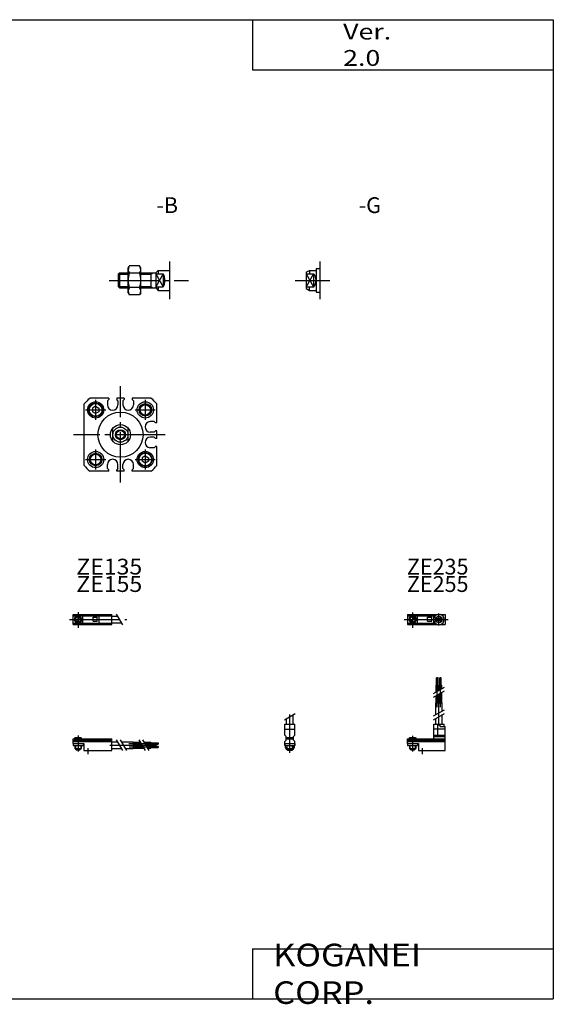
# Model space of a CAD drawing. Extents: x -281 to 282, y -197 to 196.
# Drawn here: x 69 to 282, y -197 to 196 of the extents above; entities that cross this region are included whole.
import ezdxf

# ---------------------------------------------------------------- set-up
doc = ezdxf.new("R2010")
doc.units = 0
doc.linetypes.add('CENTER', pattern=[26, 20, -2, 2, -2])
doc.layers.get('0').update_dxf_attribs({"linetype": 'CONTINUOUS'})

# ---------------------------------------------------------------- blocks, each defined once
blk = doc.blocks.new('CTAW16-18')
at = {"color": 200, "linetype": 'CENTER'}
for p, q in [((-1.32, 0), (16.24, 0)), ((2, 2.83), (2, -3.35)), ((11.85, -0.81), (11.85, 0.86)), ((12.5, -2.44), (12.5, 2.45)), ((13.15, -0.81), (13.15, 0.86))]:
    blk.add_line(p, q, dxfattribs=at)
at = {"color": 4, "linetype": 'CONTINUOUS'}
for p, q in [((0, 2.05), (0, -2.05)), ((0, 2.05), (15, 2.05)), ((0, 1.5), (11.03, 1.5)), ((0.96, -0.71), (2.69, 1.02)), ((1.31, -1.07), (3.05, 0.67)), ((3.9, -1.5), (3.9, 1.5)), ((8, -0.7), (8, 0.9)), ((8, 0.9), (9.6, 0.9)), ((9.6, -0.7), (9.6, 0.9)), ((10.4, -1.5), (10.4, 1.5)), ((15, 2.05), (15, -2.05)), ((0, -1.5), (11.03, -1.5)), ((0, -2.05), (15, -2.05)), ((8, -0.7), (9.6, -0.7))]:
    blk.add_line(p, q, dxfattribs=at)
for centre, radius in [((2, 0), 1.4), ((2, 0), 1.25), ((12.5, 0), 1.3), ((11.85, 0), 0.5), ((11.85, 0), 0.29), ((13.15, 0), 0.5), ((13.15, 0), 0.29)]:
    blk.add_circle(centre, radius, dxfattribs=at)
at = {"color": 200, "linetype": 'CONTINUOUS'}
blk.add_circle((2, 0), 1.05, dxfattribs=at)
at = {"color": 4, "linetype": 'CONTINUOUS'}
for start, end in [(102.7063, 257.6531), (282.3469, 77.2937)]:
    blk.add_arc((12.5, 0), 2.1, start, end, dxfattribs=at)
blk = doc.blocks.new('CTAW16-17')
at = {"color": 200, "linetype": 'CONTINUOUS'}
for p, q in [((-2.16, 7.65), (2.17, 10.15)), ((-1.03, 0), (-1.03, 0.6)), ((1.03, 0), (1.03, 0.6)), ((-1.03, -4.12), (-1.03, -2.6)), ((1.03, -4.12), (1.03, -2.6))]:
    blk.add_line(p, q, dxfattribs=at)
at = {"color": 4, "linetype": 'CONTINUOUS'}
for p, q in [((-1.3, 5.9), (-1.3, 8.14)), ((1.3, 5.9), (1.3, 9.65)), ((-2.05, 5.9), (2.05, 5.9)), ((-2.05, 1.5), (-2.05, 5.9)), ((2.05, 1.5), (2.05, 5.9)), ((-2.05, 3.9), (2.05, 3.9)), ((-2.05, 1.5), (-1.5, 0.95)), ((-1.5, -0.55), (-1.5, 0.95)), ((-1.5, 0), (1.5, 0)), ((-1.25, 0.4), (-1.05, 0.6)), ((-1.25, 0.4), (1.25, 0.4)), ((-1.25, 0), (-1.25, 0.4)), ((-1.05, 0.6), (1.05, 0.6)), ((1.05, 0.6), (1.25, 0.4)), ((1.25, 0.4), (1.25, 0)), ((1.5, 0.95), (2.05, 1.5)), ((1.5, -0.55), (1.5, 0.95)), ((-2.05, -1.1), (-1.5, -0.55)), ((-2.05, -2.55), (-2.05, -1.1)), ((-2.05, -1.8), (2.05, -1.8)), ((-2, -1.8), (-2, -2.6)), ((-2, -2.6), (2, -2.6)), ((-1.25, -2.6), (-1.25, -3.9)), ((-1.25, -3.9), (1.25, -3.9)), ((-0.75, -4.4), (-1.25, -3.9)), ((1.25, -3.9), (0.75, -4.4)), ((1.25, -2.6), (1.25, -3.9)), ((2.05, -1.1), (1.5, -0.55)), ((2, -1.8), (2, -2.6)), ((2.05, -2.64), (2.05, -1.1)), ((-0.75, -4.4), (0.75, -4.4))]:
    blk.add_line(p, q, dxfattribs=at)
at = {"color": 200, "linetype": 'CENTER'}
blk.add_line((0, -5.55), (0, 9.67), dxfattribs=at)
at = {"color": 4, "linetype": 'CONTINUOUS'}
blk.add_arc((0, -2.55), 2.05, 180, 0, dxfattribs=at)
blk = doc.blocks.new('CTAW16-16')
at = {"color": 4, "linetype": 'CONTINUOUS'}
for p, q in [((12.14, 24.4), (11.56, 24.4)), ((11.56, 21.4), (11.56, 24.4)), ((12.14, 21.4), (12.14, 24.4)), ((12.86, 21.4), (12.86, 24.4)), ((12.86, 24.4), (13.44, 24.4)), ((13.44, 21.4), (13.44, 24.4)), ((11.35, 21.4), (12.35, 21.4)), ((11.35, 18.71), (11.35, 21.4)), ((12.35, 19.29), (12.35, 21.4)), ((12.65, 21.4), (13.65, 21.4)), ((12.65, 19.46), (12.65, 21.4)), ((13.65, 20.04), (13.65, 21.4)), ((11.35, 14.4), (11.35, 17.21)), ((12.35, 14.4), (12.35, 17.79)), ((12.65, 14.4), (12.65, 17.96)), ((13.65, 14.4), (13.65, 18.54)), ((11.2, 9.64), (11.2, 14.4)), ((11.2, 14.4), (13.8, 14.4)), ((13.8, 11.15), (13.8, 14.4)), ((11.2, 5.9), (11.2, 8.14)), ((13.8, 5.9), (13.8, 9.65)), ((10.4, 0), (10.4, 5.9)), ((10.4, 5.9), (14.6, 5.9)), ((12.05, 1.5), (12.05, 5.9)), ((12.95, 4.9), (12.95, 5.9)), ((12.95, 4.9), (15, 4.9)), ((14.6, 4.9), (14.6, 5.9)), ((15, -4.6), (15, 4.9)), ((0, -1.8), (0, 0)), ((0, 0), (15, 0)), ((0.75, 0.4), (0.95, 0.6)), ((0.75, 0.4), (3.25, 0.4)), ((0.75, 0), (0.75, 0.4)), ((0.95, 0.6), (3.05, 0.6)), ((3.05, 0.6), (3.25, 0.4)), ((3.25, 0.4), (3.25, 0)), ((15, 3.9), (10.4, 3.9)), ((10.4, 0.95), (12.05, 1.5)), ((10.4, 1.5), (15, 1.5)), ((10.4, 0.95), (15, 0.95)), ((0, -0.55), (15, -0.55)), ((0, -1.1), (15, -1.1)), ((0, -1.8), (0, -2.6)), ((0, -1.8), (4.3, -1.8)), ((0, -2.6), (4, -2.6)), ((0.75, -2.6), (0.75, -3.9)), ((1.25, -4.4), (0.75, -3.9)), ((3.25, -3.9), (2.75, -4.4)), ((3.25, -2.6), (3.25, -3.9)), ((4, -1.8), (4, -2.6)), ((4.3, -1.8), (4.3, -4.6)), ((1.25, -4.4), (2.75, -4.4)), ((4.3, -4.6), (15, -4.6))]:
    blk.add_line(p, q, dxfattribs=at)
at = {"color": 200, "linetype": 'CENTER'}
for p, q in [((11.85, 12.67), (11.85, 24.6)), ((13.15, 12.67), (13.15, 24.65)), ((12.5, 5.39), (12.5, 17.19)), ((2, 1.28), (2, -5.07)), ((6, -6.09), (6, -3.68))]:
    blk.add_line(p, q, dxfattribs=at)
at = {"color": 200, "linetype": 'CONTINUOUS'}
for p, q in [((10.34, 18.13), (14.67, 20.63)), ((10.34, 16.63), (14.67, 19.13)), ((10.34, 9.15), (14.67, 11.65)), ((10.34, 7.65), (14.67, 10.15)), ((0.95, 0.6), (0.95, 0)), ((3.05, 0.6), (3.05, 0)), ((0.75, -3.9), (3.25, -3.9)), ((0.95, -2.6), (0.95, -4.1)), ((3.05, -2.6), (3.05, -4.1))]:
    blk.add_line(p, q, dxfattribs=at)
blk = doc.blocks.new('CTAW16-15')
at = {"color": 200, "linetype": 'CENTER'}
for p, q in [((-1.41, 0), (21.5, 0)), ((2, 2.94), (2, -3.3))]:
    blk.add_line(p, q, dxfattribs=at)
at = {"color": 4, "linetype": 'CONTINUOUS'}
for p, q in [((0, -2.05), (0, 2.05)), ((0, 2.05), (15.5, 2.05)), ((0, 1.5), (15.5, 1.5)), ((0.96, -0.69), (2.69, 1.04)), ((1.31, -1.04), (3.04, 0.69)), ((3.9, -1.5), (3.9, 1.5)), ((8, -0.6), (8, 0.9)), ((8, 0.9), (9.6, 0.9)), ((9.6, -0.6), (9.6, 0.9)), ((10.4, -1.5), (10.4, 1.5)), ((15.5, -2.05), (15.5, 2.05)), ((15.5, 1.3), (17.75, 1.3)), ((0, -1.5), (15.5, -1.5)), ((0, -2.05), (15.5, -2.05)), ((8, -0.6), (9.6, -0.6)), ((15.5, -1.3), (19.25, -1.3))]:
    blk.add_line(p, q, dxfattribs=at)
at = {"color": 200, "linetype": 'CONTINUOUS'}
blk.add_line((17.25, 2.17), (19.75, -2.16), dxfattribs=at)
at = {"color": 4, "linetype": 'CONTINUOUS'}
for radius in [1.4, 1.25]:
    blk.add_circle((2, 0), radius, dxfattribs=at)
at = {"color": 200, "linetype": 'CONTINUOUS'}
blk.add_circle((2, 0), 1.05, dxfattribs=at)
blk = doc.blocks.new('CTAW16-13')
at = {"color": 4, "linetype": 'CONTINUOUS'}
for p, q in [((0, -1.8), (0, 0)), ((0, 0), (15.5, 0)), ((0.75, 0.4), (0.95, 0.6)), ((0.75, 0.4), (3.25, 0.4)), ((0.75, 0), (0.75, 0.4)), ((0.95, 0.6), (3.05, 0.6)), ((3.05, 0.6), (3.25, 0.4)), ((3.25, 0.4), (3.25, 0)), ((15.5, -4.6), (15.5, 0)), ((0, -0.55), (15.5, -0.55)), ((0, -1.1), (15.5, -1.1)), ((0, -1.8), (0, -2.6)), ((0, -1.8), (4.3, -1.8)), ((0, -2.6), (4, -2.6)), ((0.75, -2.6), (0.75, -3.9)), ((1.25, -4.4), (0.75, -3.9)), ((3.25, -3.9), (2.75, -4.4)), ((3.25, -2.6), (3.25, -3.9)), ((4, -1.8), (4, -2.6)), ((4.3, -1.8), (4.3, -4.6)), ((15.5, -1.2), (17.75, -1.2)), ((15.5, -3.8), (19.25, -3.8)), ((19.25, -1.2), (24, -1.2)), ((20.75, -3.8), (24, -3.8)), ((24, -1.2), (24, -3.8)), ((24, -1.35), (26.82, -1.35)), ((24, -2.35), (27.4, -2.35)), ((24, -2.65), (27.57, -2.65)), ((24, -3.65), (28.15, -3.65)), ((28.32, -1.35), (31, -1.35)), ((28.9, -2.35), (31, -2.35)), ((29.07, -2.65), (31, -2.65)), ((29.65, -3.65), (31, -3.65)), ((31, -2.35), (31, -1.35)), ((31, -1.56), (34, -1.56)), ((31, -2.14), (34, -2.14)), ((31, -2.65), (31, -3.65)), ((31, -2.86), (34, -2.86)), ((31, -3.44), (34, -3.44)), ((34, -1.56), (34, -2.14)), ((34, -3.44), (34, -2.86)), ((1.25, -4.4), (2.75, -4.4)), ((4.3, -4.6), (15.5, -4.6))]:
    blk.add_line(p, q, dxfattribs=at)
at = {"color": 200, "linetype": 'CONTINUOUS'}
for p, q in [((0.95, 0.6), (0.95, 0)), ((3.05, 0.6), (3.05, 0)), ((0.75, -3.9), (3.25, -3.9)), ((0.95, -2.6), (0.95, -4.1)), ((3.05, -2.6), (3.05, -4.1)), ((17.25, -0.33), (19.75, -4.66)), ((18.75, -0.33), (21.25, -4.66)), ((26.23, -0.33), (28.73, -4.66)), ((27.73, -0.33), (30.23, -4.66))]:
    blk.add_line(p, q, dxfattribs=at)
at = {"color": 200, "linetype": 'CENTER'}
for p, q in [((2, 1.29), (2, -5.07)), ((6, -6.09), (6, -3.68)), ((14.65, -2.5), (33.25, -2.5)), ((22.27, -1.85), (34.2, -1.85)), ((22.32, -3.15), (34.2, -3.15))]:
    blk.add_line(p, q, dxfattribs=at)
blk = doc.blocks.new('CTAW16-6')
at = {"color": 4, "linetype": 'CONTINUOUS'}
for p, q in [((-5.5, 3.25), (-4.2, 4)), ((-4.2, 4), (-1.5, 4)), ((-4.2, 4), (-4.2, 2.64)), ((-1.5, 4.7), (0, 4.7)), ((-1.5, 4.7), (-1.5, -4.7)), ((-5.5, 3.25), (-5.5, -3.25)), ((-5.5, 2.64), (-2.5, 2.64)), ((-2.5, 2.64), (-2.5, -2.5)), ((-5.5, -2.64), (-2.5, -2.64)), ((-5.5, -3.25), (-4.2, -4)), ((-4.2, -4), (-4.2, -2.64)), ((-4.2, -4), (-1.5, -4)), ((-1.5, -4.7), (0, -4.7))]:
    blk.add_line(p, q, dxfattribs=at)
at = {"color": 200, "linetype": 'CONTINUOUS'}
for p, q in [((-5.5, 2.64), (-2.5, -2.64)), ((-2.5, 2.64), (-5.5, -2.64))]:
    blk.add_line(p, q, dxfattribs=at)
at = {"color": 4, "linetype": 'CONTINUOUS'}
blk.add_arc((-5.5, 0), 4, 318.6522, 41.3478, dxfattribs=at)
blk = doc.blocks.new('CTAW16-5')
at = {"color": 4, "linetype": 'CONTINUOUS'}
for p, q in [((-16.5, 5), (-16.05, 5.77)), ((-16.5, -5), (-16.5, 5)), ((-11.94, 5.77), (-16.05, 5.77)), ((-11.5, 5), (-11.94, 5.77)), ((-11.5, -5), (-11.5, 5)), ((-5.5, 3), (-4.5, 4)), ((-4.5, 4), (0, 4)), ((-4.5, 4), (-4.5, 2.64)), ((-20.5, 2.5), (-20, 3)), ((-20.5, 2.5), (-20.5, -2.5)), ((-20, 3), (-20, -3)), ((-20, 3), (-16.5, 3)), ((-11.94, 2.88), (-16.05, 2.88)), ((-11.5, 3), (-5.5, 3)), ((-7.5, 3), (-7.5, -3)), ((-5.5, 3), (-5.5, -3)), ((-5.5, 2.64), (-2.5, 2.64)), ((-2.5, 2.64), (-2.5, -2.64)), ((-20.5, -2.5), (-20, -3)), ((-20, -3), (-16.5, -3)), ((-11.94, -2.88), (-16.05, -2.88)), ((-11.5, -3), (-5.5, -3)), ((-5.5, -2.64), (-2.5, -2.64)), ((-5.5, -3), (-4.5, -4)), ((-4.5, -2.64), (-4.5, -4)), ((-16.5, -5), (-16.05, -5.77)), ((-11.94, -5.77), (-16.05, -5.77)), ((-11.5, -5), (-11.94, -5.77)), ((-4.5, -4), (0, -4))]:
    blk.add_line(p, q, dxfattribs=at)
at = {"color": 200, "linetype": 'CONTINUOUS'}
for p, q in [((-20.5, 2.5), (-16.5, 2.5)), ((-11.5, 2.5), (-7.5, 2.5)), ((-7.5, 2.5), (-6.63, 3)), ((-2.5, 2.64), (-5.5, -2.64)), ((-5.5, 2.64), (-2.5, -2.64)), ((-20.5, -2.5), (-16.5, -2.5)), ((-11.5, -2.5), (-7.5, -2.5)), ((-7.5, -2.5), (-6.63, -3))]:
    blk.add_line(p, q, dxfattribs=at)
at = {"color": 4, "linetype": 'CONTINUOUS'}
for centre, radius, start, end in [((-13.94, 4.32), 2.55, 154.1858, 214.3367), ((-14.06, 4.32), 2.56, 325.7751, 25.7024), ((-6.95, 0), 9.55, 162.4445, 197.5555), ((-21.05, 0), 9.56, 342.4626, 17.5374), ((-13.94, -4.32), 2.55, 145.6633, 205.8142), ((-14.06, -4.32), 2.56, 334.2976, 34.2249)]:
    blk.add_arc(centre, radius, start, end, dxfattribs=at)
at = {"color": 4, "linetype": 'CONTINUOUS', "start_tangent": (0.353553, -0.935414), "end_tangent": (-0.353553, -0.935414)}
blk.add_spline([(-2.5, 2.64), (-2.13, 1.34), (-2, 0), (-2.13, -1.34), (-2.5, -2.64)], degree=3, dxfattribs=at)
blk = doc.blocks.new('CTAW16-3')
at = {"color": 2, "linetype": 'CENTER'}
for p, q in [((0, -19.05), (0, 19.33)), ((-9.9, 13.9), (-9.9, 5.9)), ((9.9, 13.9), (9.9, 5.9)), ((-13.9, 9.9), (-5.9, 9.9)), ((5.9, 9.9), (13.9, 9.9)), ((17.82, 0), (-18.72, 0)), ((-9.9, -5.9), (-9.9, -13.9)), ((9.9, -5.9), (9.9, -13.9)), ((-13.9, -9.9), (-5.9, -9.9)), ((5.9, -9.9), (13.9, -9.9))]:
    blk.add_line(p, q, dxfattribs=at)
at = {"color": 7, "linetype": 'CONTINUOUS'}
for p, q in [((-14.5, -12.27), (-14.5, 12.27)), ((-4.7, 14.5), (-12.27, 14.5)), ((-5.2, 13.5), (-4.7, 14)), ((-5.2, 13.5), (-5.2, 11.9)), ((-4.7, 14.5), (-4.7, 14)), ((1.5, 14.5), (-1.5, 14.5)), ((-1.5, 14.5), (-1.5, 14)), ((-1, 13.5), (-1.5, 14)), ((-1, 13.5), (-1, 11.9)), ((1, 13.5), (1.5, 14)), ((1, 13.5), (1, 11.9)), ((1.5, 14.5), (1.5, 14)), ((12.27, 14.5), (4.7, 14.5)), ((4.7, 14.5), (4.7, 14)), ((5.2, 13.5), (4.7, 14)), ((5.2, 13.5), (5.2, 11.9)), ((14.5, 4.7), (14.5, 12.27)), ((-9.9, 11.34), (-11.15, 10.62)), ((-11.15, 10.62), (-11.15, 9.17)), ((-9.9, 8.45), (-11.15, 9.17)), ((-9.9, 11.34), (-8.65, 10.62)), ((-8.65, 9.17), (-9.9, 8.45)), ((-8.65, 10.62), (-8.65, 9.17)), ((13.5, 5.2), (11.9, 5.2)), ((13.5, 5.2), (14, 4.7)), ((14.5, 4.7), (14, 4.7)), ((13.5, 1), (11.9, 1)), ((13.5, 1), (14, 1.5)), ((14.5, 1.5), (14, 1.5)), ((14.5, -1.5), (14.5, 1.5)), ((13.5, -1), (11.9, -1)), ((13.5, -1), (14, -1.5)), ((14.5, -1.5), (14, -1.5)), ((13.5, -5.2), (11.9, -5.2)), ((13.5, -5.2), (14, -4.7)), ((14.5, -4.7), (14, -4.7)), ((14.5, -12.27), (14.5, -4.7)), ((9.9, -8.45), (8.65, -9.17)), ((8.65, -9.17), (8.65, -10.62)), ((9.9, -11.34), (8.65, -10.62)), ((9.9, -8.45), (11.15, -9.17)), ((11.15, -10.62), (9.9, -11.34)), ((11.15, -9.17), (11.15, -10.62)), ((-4.7, -14.5), (-12.27, -14.5)), ((-5.2, -13.5), (-5.2, -11.9)), ((-5.2, -13.5), (-4.7, -14)), ((-4.7, -14.5), (-4.7, -14)), ((-1, -13.5), (-1.5, -14)), ((-1.5, -14.5), (-1.5, -14)), ((1.5, -14.5), (-1.5, -14.5)), ((-1, -13.5), (-1, -11.9)), ((1, -13.5), (1, -11.9)), ((1, -13.5), (1.5, -14)), ((1.5, -14.5), (1.5, -14)), ((5.2, -13.5), (4.7, -14)), ((4.7, -14.5), (4.7, -14)), ((12.27, -14.5), (4.7, -14.5)), ((5.2, -13.5), (5.2, -11.9))]:
    blk.add_line(p, q, dxfattribs=at)
at = {"color": 4, "linetype": 'CONTINUOUS'}
for p, q in [((-3, -2.64), (-3, 2.64)), ((3, 2.64), (3, -2.64))]:
    blk.add_line(p, q, dxfattribs=at)
at = {"color": 7, "linetype": 'CONTINUOUS'}
for centre, radius in [((-9.9, 9.9), 3.25), ((-9.9, 9.9), 2.75), ((-9.9, 9.9), 2.55), ((9.9, 9.9), 3.25), ((9.9, 9.9), 2.1), ((0, 0), 9), ((-9.9, -9.9), 3.25), ((-9.9, -9.9), 2.1), ((9.9, -9.9), 3.25), ((9.9, -9.9), 2.75), ((9.9, -9.9), 2.55)]:
    blk.add_circle(centre, radius, dxfattribs=at)
at = {"color": 2, "linetype": 'CONTINUOUS'}
for centre in [(9.9, 9.9), (-9.9, -9.9)]:
    blk.add_circle(centre, 2.5, dxfattribs=at)
at = {"color": 4, "linetype": 'CONTINUOUS'}
for radius in [4, 3, 1.65]:
    blk.add_circle((0, 0), radius, dxfattribs=at)
at = {"color": 200, "linetype": 'CONTINUOUS'}
blk.add_circle((0, 0), 2, dxfattribs=at)
at = {"color": 7, "linetype": 'CONTINUOUS'}
for centre, radius, start, end in [((0, 0), 18.99, 130.2381, 139.7619), ((-3.1, 11.9), 2.1, 180, 0), ((3.1, 11.9), 2.1, 180, 0), ((0, 0), 18.99, 40.2381, 49.7619), ((11.9, 3.1), 2.1, 90, 270), ((11.9, -3.1), 2.1, 90, 270), ((-3.1, -11.9), 2.1, 0, 180), ((3.1, -11.9), 2.1, 0, 180), ((0, 0), 18.99, 220.2381, 229.7619), ((0, 0), 18.99, 310.2381, 319.7619)]:
    blk.add_arc(centre, radius, start, end, dxfattribs=at)

msp = doc.modelspace()

# ---------------------------------------------------------------- linework, layer by layer
at = {"color": 7, "linetype": 'CONTINUOUS'}
for p, q in [((-281.25, 195.5), (282.1, 195.5)), ((162.1, 195.5), (162.1, 175.5)), ((282.1, 195.5), (282.1, -195)), ((162.1, 175.5), (282.1, 175.5)), ((128.94, 99.03), (128.94, 84.03)), ((188.94, 99.03), (188.94, 84.03)), ((162.1, -175), (282.1, -175)), ((162.1, -175), (162.1, -195)), ((-281.25, -195), (282.1, -195))]:
    msp.add_line(p, q, dxfattribs=at)
at = {"color": 2, "linetype": 'CENTER'}
for p, q in [((104.79, 91.53), (136.44, 91.53)), ((179.1, 91.53), (192.97, 91.53))]:
    msp.add_line(p, q, dxfattribs=at)

# ---------------------------------------------------------------- block references
at = {"linetype": 'ByBlock'}
for name, p in [('CTAW16-5', (128.94, 91.54)), ('CTAW16-6', (188.94, 91.54)), ('CTAW16-3', (109.35, 30)), ('CTAW16-15', (90.45, -43.71)), ('CTAW16-18', (223.95, -43.71)), ('CTAW16-16', (223.95, -91.31)), ('CTAW16-17', (176.95, -91.31)), ('CTAW16-13', (90.45, -91.31))]:
    msp.add_blockref(name, p, dxfattribs=at)

# ---------------------------------------------------------------- texts
at = {"color": 7, "linetype": 'CONTINUOUS'}
for s, insert, char_height, attachment_point in [('\\W1.244;\\A1;Ver. 2.0', (198.21, 185.5), 6.3, 4), ('\\A1;-B', (123.69, 121.54), 6.3, 4), ('\\A1;-G', (204.42, 121.54), 6.3, 4), ('\\W1.071;\\A1;ZE135', (91.73, -19.47), 6.3, 1), ('\\A1;ZE235', (223.69, -19.47), 6.3, 1), ('\\W1.071;\\A1;ZE155', (91.73, -26.41), 6.3, 1), ('\\A1;ZE255', (223.69, -26.41), 6.3, 1), ('\\W1.121;\\A1;KOGANEI CORP.', (170.28, -185), 9, 4)]:
    msp.add_mtext(s, dxfattribs=dict(at, insert=insert, char_height=char_height, attachment_point=attachment_point))

doc.saveas('drawing.dxf')
